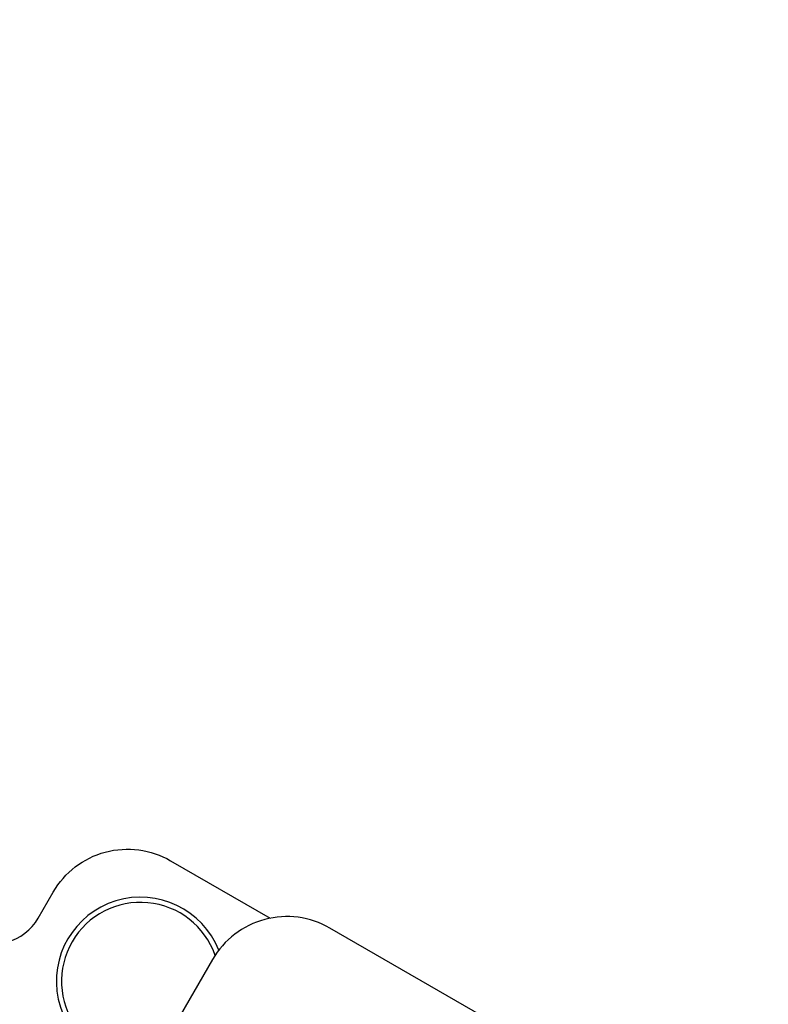
# Model space of a CAD drawing. Units: millimetres. Extents: x 16251 to 24035, y 26710 to 32896.
# Drawn here: x 21325 to 21760, y 30776 to 31350 of the extents above; entities that cross this region are included whole.
import ezdxf

# ---------------------------------------------------------------- set-up
doc = ezdxf.new("R2010")
doc.units = ezdxf.units.MM
doc.header["$LTSCALE"] = 200
doc.header["$PDSIZE"] = -1
doc.styles.get("Standard").update_dxf_attribs({"font": 'arial.ttf'})
doc.dimstyles.new('ISO-25', dxfattribs={"dimtxt": 2.5, "dimasz": 2.5, "dimexe": 1.25, "dimexo": 0.625, "dimtad": 1, "dimtxsty": 'Standard', "dimcen": 2.5, "dimadec": 0, "dimazin": 0, "dimtfac": 1, "dimtmove": 0, "dimatfit": 3, "dimfxl": 1, "dimarcsym": 0})

# ---------------------------------------------------------------- blocks, each defined once
blk = doc.blocks.new('*D2')
at = {"color": 0, "linetype": 'Continuous', "lineweight": -2, "ltscale": 10, "transparency": 16777216}
for p, q in [((16876.99, 32830.6), (20221.93, 32830.6)), ((23884.89, 32830.6), (20539.95, 32830.6))]:
    blk.add_line(p, q, dxfattribs=at)
at = {"color": 0, "linetype": 'Continuous', "ltscale": 10, "transparency": 16777216}
for points in [[(16876.99, 32855.6), (16876.99, 32805.6), (16726.99, 32830.6)], [(23884.89, 32855.6), (23884.89, 32805.6), (24034.89, 32830.6)]]:
    blk.add_solid(points, dxfattribs=at)
at = {"layer": 'Defpoints', "color": 0, "linetype": 'Continuous', "ltscale": 10, "transparency": 16777216}
for p in [(24034.89, 32830.6), (24034.89, 30500.35), (16726.99, 28750)]:
    blk.add_point(p, dxfattribs=at)
at = {"color": 0, "linetype": 'Continuous', "lineweight": 18, "ltscale": 10, "transparency": 16777216, "insert": (20380.94, 32830.6), "char_height": 100, "attachment_point": 5}
blk.add_mtext('7308', dxfattribs=at)

msp = doc.modelspace()

# ---------------------------------------------------------------- linework, layer by layer
at = {"color": 7, "linetype": 'Continuous', "lineweight": 25}
for points in [[(21268.62, 30830.24), (21294.32, 30815.4, 0.414214), (21335.3, 30826.38), (21344.05, 30841.54, -0.414214), (21412.35, 30859.84), (21470.38, 30826.33)], [(21438.33, 30804.69, 0.642205), (21355.05, 30812.59, 0.641408), (21403.43, 30744.39)], [(21522.74, 30464.04), (21528.37, 30460.79, 0.414214), (21596.67, 30479.1), (21696.67, 30652.3, 0.414214), (21678.37, 30720.6), (21505.17, 30820.6, 0.414214), (21436.86, 30802.3), (21336.86, 30629.1, 0.414214), (21355.17, 30560.79), (21360.79, 30557.54)]]:
    msp.add_lwpolyline(points, format="xyb", dxfattribs=at)
msp.add_arc((21394.88, 30789.59), 49, 21.63359, 277.752, dxfattribs=at)

# ---------------------------------------------------------------- dimensions: what is measured, and where the dimension line sits
at = {"color": 7, "linetype": 'Continuous', "lineweight": 18, "ltscale": 10}
dim = msp.add_linear_dim(base=(24034.89, 32830.6), p1=(16726.99, 28750), p2=(24034.89, 30500.35), angle=180, dimstyle='ISO-25', override={"dimtxt": 100, "dimasz": 150, "dimexe": 20, "dimexo": 12.7, "dimgap": 10, "dimtad": 0, "dimtih": 1, "dimtoh": 1, "dimdec": 0, "dimzin": 0, "dimse1": 1, "dimse2": 1, "dimtdec": 0, "dimtzin": 0}, dxfattribs=at)
dim.commit()
dim.dimension.update_dxf_attribs({"geometry": '*D2', "text_midpoint": (20380.94, 32830.6), "dimtype": 160})

doc.saveas('drawing.dxf')
